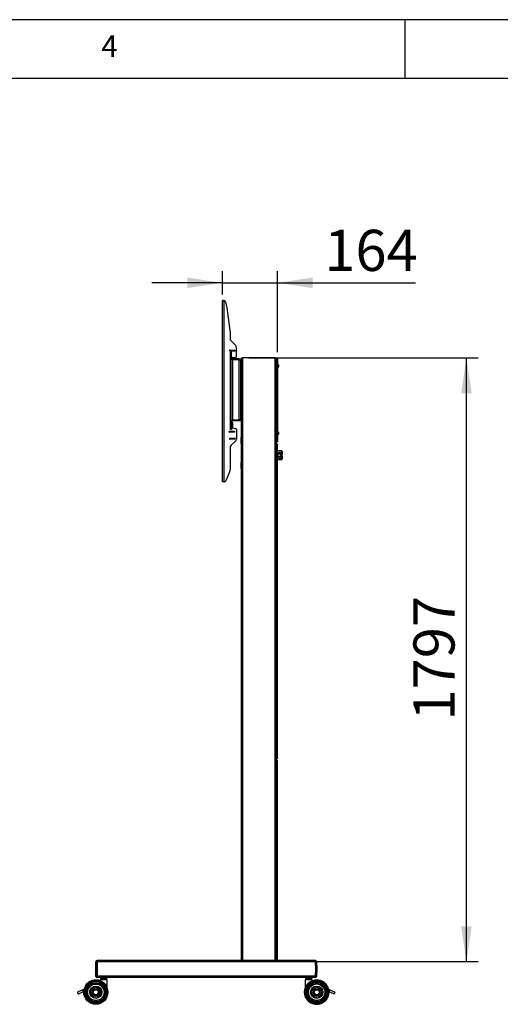
# Model space of a CAD drawing. Extents: x 5 to 292, y 5 to 205.
# Drawn here: x 166 to 207, y 121 to 205 of the extents above; entities that cross this region are included whole.
import ezdxf

# ---------------------------------------------------------------- set-up
doc = ezdxf.new("R2010")
doc.units = 0
doc.layers.get('0').update_dxf_attribs({"linetype": 'CONTINUOUS'})
doc.styles.add('SLDTEXTSTYLE0', font='TXT', dxfattribs={"width": 0.75})
doc.dimstyles.new('SLDDIMSTYLE2', dxfattribs={"dimtxt": 3.5, "dimasz": 3, "dimexe": 0, "dimexo": 0.0625, "dimgap": 0.875, "dimtad": 1, "dimdec": 0, "dimlfac": 35, "dimrnd": 1e-09, "dimzin": 12, "dimtxsty": 'SLDTEXTSTYLE0', "dimsah": 1, "dimcen": 0.09, "dimazin": 3, "dimtfac": 1, "dimtdec": 0, "dimtofl": 0, "dimtmove": 0, "dimatfit": 3, "dimtolj": 1, "dimtzin": 12})
doc.dimstyles.new('SLDDIMSTYLE3', dxfattribs={"dimtxt": 3.5, "dimasz": 3, "dimexe": 0, "dimexo": 0.0625, "dimgap": 0.875, "dimtad": 1, "dimdec": 0, "dimlfac": 35, "dimrnd": 1e-09, "dimzin": 12, "dimtxsty": 'SLDTEXTSTYLE0', "dimsah": 1, "dimcen": 0.09, "dimazin": 3, "dimtfac": 1, "dimtdec": 0, "dimtmove": 0, "dimatfit": 3, "dimtolj": 1, "dimtzin": 12})

# ---------------------------------------------------------------- blocks, each defined once
blk = doc.blocks.new('_D_2')
at = {"color": 7, "linetype": 'CONTINUOUS'}
for p, q in [((182.985, 181.616), (182.985, 183.616)), ((187.665, 176.728), (187.665, 183.616)), ((182.985, 182.616), (176.985, 182.616)), ((182.985, 182.616), (187.665, 182.616)), ((187.665, 182.616), (199.415, 182.616))]:
    blk.add_line(p, q, dxfattribs=at)
for points in [[(182.985, 182.616), (179.985, 183.066), (179.985, 182.166)], [(187.665, 182.616), (190.665, 182.166), (190.665, 183.066)]]:
    blk.add_solid(points, dxfattribs=at)
at = {"color": 7, "linetype": 'CONTINUOUS', "insert": (191.656, 187.127), "char_height": 3.5, "attachment_point": 1, "style": 'SLDTEXTSTYLE0'}
blk.add_mtext('164', dxfattribs=at)
blk = doc.blocks.new('_D_3')
at = {"color": 7, "linetype": 'CONTINUOUS'}
for p, q in [((185.224, 176.228), (204.754, 176.228)), ((203.754, 124.883), (203.754, 176.228)), ((185.224, 124.883), (204.754, 124.883))]:
    blk.add_line(p, q, dxfattribs=at)
for points in [[(203.754, 176.228), (203.304, 173.228), (204.204, 173.228)], [(203.754, 124.883), (204.204, 127.883), (203.304, 127.883)]]:
    blk.add_solid(points, dxfattribs=at)
at = {"color": 7, "linetype": 'CONTINUOUS', "insert": (199.243, 145.383), "char_height": 3.5, "attachment_point": 1, "rotation": 90, "style": 'SLDTEXTSTYLE0'}
blk.add_mtext('1797', dxfattribs=at)

msp = doc.modelspace()

# ---------------------------------------------------------------- linework, layer by layer
at = {"color": 7, "linetype": 'CONTINUOUS'}
for p, q in [((292, 205), (5, 205)), ((198.5, 205), (198.5, 200)), ((287, 200), (10, 200)), ((183.057, 181.116), (182.985, 181.116)), ((182.985, 165.687), (182.985, 181.116)), ((183.125, 165.687), (183.125, 181.114)), ((183.24, 181.004), (183.355, 180.478)), ((183.355, 180.478), (183.628, 178.366)), ((183.628, 178.366), (183.628, 177.887)), ((183.722, 177.676), (184.051, 177.375)), ((183.618, 176.833), (183.623, 176.924)), ((183.618, 176.843), (183.633, 176.842)), ((183.671, 176.829), (183.618, 176.833)), ((183.623, 176.924), (184.051, 176.898)), ((183.623, 176.914), (183.637, 176.913)), ((183.637, 176.913), (183.633, 176.842)), ((183.633, 176.842), (183.644, 176.841)), ((183.637, 176.913), (183.649, 176.912)), ((183.649, 176.912), (183.644, 176.841)), ((183.644, 176.841), (183.671, 176.839)), ((183.649, 176.912), (184.024, 176.889)), ((183.671, 176.9), (183.742, 176.9)), ((183.671, 176.814), (183.671, 176.9)), ((183.742, 176.814), (183.671, 176.814)), ((183.671, 176.264), (183.671, 176.814)), ((183.705, 176.919), (183.704, 176.909)), ((183.742, 176.9), (183.742, 176.814)), ((183.742, 176.835), (184.02, 176.818)), ((184.045, 176.807), (183.742, 176.825)), ((183.742, 176.264), (183.742, 176.814)), ((183.784, 176.823), (183.785, 176.832)), ((183.931, 176.814), (183.931, 176.824)), ((184.004, 176.809), (184.004, 176.819)), ((184.024, 176.889), (184.02, 176.818)), ((184.02, 176.818), (184.032, 176.817)), ((184.021, 176.89), (184.021, 176.9)), ((184.024, 176.889), (184.036, 176.889)), ((184.036, 176.889), (184.032, 176.817)), ((184.032, 176.817), (184.046, 176.817)), ((184.036, 176.889), (184.05, 176.888)), ((184.051, 176.898), (184.045, 176.807)), ((184.142, 177.182), (184.142, 176.325)), ((184.142, 176.882), (184.15, 176.882)), ((184.142, 176.811), (184.146, 176.81)), ((184.15, 176.882), (184.146, 176.81)), ((183.671, 176.591), (183.628, 176.591)), ((183.628, 176.591), (183.628, 170.287)), ((183.742, 176.264), (183.671, 176.264)), ((183.734, 176.128), (183.729, 176.124)), ((183.729, 176.124), (183.729, 176.118)), ((183.729, 176.124), (183.739, 176.124)), ((183.729, 176.118), (183.744, 176.106)), ((183.729, 176.118), (183.748, 176.117)), ((183.742, 176.316), (183.743, 176.316)), ((183.746, 176.3), (183.742, 176.297)), ((183.742, 176.295), (183.748, 176.295)), ((183.742, 176.289), (183.75, 176.288)), ((183.742, 176.287), (183.754, 176.277)), ((183.754, 176.277), (183.742, 176.27)), ((183.742, 176.267), (183.766, 176.265)), ((183.742, 176.26), (183.774, 176.258)), ((183.743, 176.256), (183.752, 176.249)), ((183.752, 176.249), (183.744, 176.244)), ((183.744, 176.106), (183.769, 176.104)), ((183.746, 176.238), (183.907, 176.228)), ((183.747, 176.231), (183.907, 176.222)), ((183.752, 176.249), (183.794, 176.246)), ((183.752, 176.22), (183.89, 176.212)), ((183.754, 176.277), (183.757, 176.277)), ((183.758, 176.209), (183.905, 176.2)), ((183.762, 176.202), (183.905, 176.193)), ((183.772, 176.19), (183.888, 176.183)), ((183.785, 176.178), (183.904, 176.171)), ((183.796, 176.171), (183.903, 176.165)), ((183.838, 176.071), (183.825, 176.071)), ((183.825, 176.071), (183.825, 176.03)), ((183.825, 176), (183.825, 176.03)), ((183.825, 176), (183.838, 176)), ((183.825, 171.028), (183.825, 176)), ((184.057, 176.239), (183.828, 176.239)), ((183.837, 176.158), (183.849, 176.157)), ((183.849, 176.071), (183.838, 176.071)), ((183.838, 176.071), (183.838, 176.03)), ((183.838, 176), (183.838, 176.03)), ((183.838, 176), (183.849, 176)), ((183.838, 171.028), (183.838, 176)), ((183.849, 176.157), (183.849, 176.085)), ((184.379, 176.157), (183.849, 176.157)), ((184.379, 176.085), (183.849, 176.085)), ((183.849, 176.08), (183.849, 170.948)), ((184.379, 176.08), (183.849, 176.08)), ((183.888, 176.183), (183.905, 176.193)), ((183.904, 176.171), (183.888, 176.183)), ((183.89, 176.212), (183.907, 176.222)), ((183.905, 176.2), (183.89, 176.212)), ((183.89, 176.157), (183.903, 176.165)), ((183.907, 176.228), (183.893, 176.239)), ((183.903, 176.165), (183.904, 176.171)), ((183.905, 176.193), (183.905, 176.2)), ((183.907, 176.222), (183.907, 176.228)), ((183.933, 176.085), (183.933, 176.08)), ((184.379, 176.157), (184.379, 176.085)), ((184.379, 176.08), (184.379, 170.948)), ((184.558, 171.05), (184.558, 175.978)), ((184.615, 175.928), (184.558, 175.928)), ((184.615, 124.966), (184.615, 176.228)), ((184.615, 176.228), (184.724, 176.228)), ((187.478, 176.228), (184.724, 176.228)), ((187.478, 176.228), (187.587, 176.228)), ((187.587, 124.966), (187.587, 176.228)), ((187.601, 175.728), (187.601, 176.088)), ((187.608, 176.228), (187.665, 176.228)), ((187.608, 176.143), (187.608, 176.228)), ((187.665, 176.143), (187.608, 176.143)), ((187.608, 176.143), (187.608, 169.171)), ((187.665, 176.228), (187.665, 176.143)), ((187.665, 176.143), (187.665, 169.171)), ((184.558, 175.385), (184.615, 175.385)), ((187.608, 175.728), (187.587, 175.728)), ((187.601, 175.728), (187.587, 175.728)), ((187.587, 175.357), (187.608, 175.357)), ((187.676, 175.693), (187.665, 175.693)), ((187.665, 175.393), (187.676, 175.393)), ((187.676, 175.693), (187.676, 175.393)), ((187.759, 175.618), (187.759, 175.468)), ((184.615, 173.785), (184.558, 173.785)), ((187.671, 173.965), (187.665, 173.965)), ((187.671, 173.951), (187.665, 173.951)), ((187.671, 173.509), (187.665, 173.509)), ((187.665, 173.406), (187.671, 173.406)), ((187.671, 173.965), (187.671, 173.951)), ((187.671, 173.951), (187.671, 173.509)), ((187.671, 173.509), (187.671, 173.406)), ((184.558, 173.243), (184.615, 173.243)), ((183.838, 171.028), (183.825, 171.028)), ((183.825, 170.998), (183.825, 171.028)), ((183.825, 170.957), (183.825, 170.998)), ((183.838, 170.957), (183.825, 170.957)), ((183.849, 171.028), (183.838, 171.028)), ((183.838, 170.998), (183.838, 171.028)), ((183.838, 170.957), (183.838, 170.998)), ((183.849, 170.957), (183.838, 170.957)), ((184.379, 170.948), (183.849, 170.948)), ((183.849, 170.871), (183.849, 170.943)), ((184.379, 170.943), (183.849, 170.943)), ((184.379, 170.871), (183.849, 170.871)), ((184.393, 170.957), (184.379, 170.948)), ((184.379, 170.871), (184.379, 170.943)), ((184.615, 171.643), (184.558, 171.643)), ((184.558, 171.1), (184.615, 171.1)), ((183.628, 170.287), (183.671, 170.287)), ((183.742, 170.764), (183.671, 170.764)), ((183.671, 170.214), (183.671, 170.764)), ((183.671, 170.214), (183.742, 170.214)), ((183.671, 170.128), (183.671, 170.214)), ((183.742, 170.128), (183.671, 170.128)), ((183.742, 170.214), (183.742, 170.764)), ((183.801, 170.707), (183.742, 170.704)), ((183.807, 170.696), (183.742, 170.693)), ((183.808, 170.69), (183.742, 170.686)), ((183.802, 170.678), (183.742, 170.675)), ((183.809, 170.667), (183.742, 170.664)), ((183.809, 170.661), (183.742, 170.658)), ((183.804, 170.65), (183.742, 170.647)), ((183.81, 170.639), (183.742, 170.636)), ((183.81, 170.632), (183.742, 170.629)), ((183.805, 170.621), (183.742, 170.618)), ((183.812, 170.61), (183.742, 170.607)), ((183.812, 170.604), (183.742, 170.601)), ((183.806, 170.593), (183.742, 170.59)), ((183.813, 170.582), (183.742, 170.578)), ((183.813, 170.575), (183.742, 170.572)), ((183.808, 170.564), (183.742, 170.561)), ((183.814, 170.553), (183.742, 170.55)), ((183.815, 170.547), (183.742, 170.543)), ((183.809, 170.535), (183.742, 170.532)), ((183.816, 170.525), (183.742, 170.521)), ((183.816, 170.518), (183.742, 170.515)), ((183.81, 170.507), (183.742, 170.504)), ((183.817, 170.496), (183.742, 170.493)), ((183.817, 170.49), (183.742, 170.486)), ((183.812, 170.478), (183.742, 170.475)), ((183.818, 170.468), (183.742, 170.464)), ((183.819, 170.461), (183.742, 170.458)), ((183.813, 170.45), (183.742, 170.446)), ((183.82, 170.439), (183.742, 170.435)), ((183.82, 170.433), (183.742, 170.429)), ((183.815, 170.421), (183.742, 170.418)), ((183.821, 170.41), (183.742, 170.407)), ((183.821, 170.404), (183.742, 170.4)), ((183.816, 170.393), (183.742, 170.389)), ((183.822, 170.382), (183.742, 170.378)), ((183.823, 170.376), (183.742, 170.372)), ((183.817, 170.364), (183.742, 170.361)), ((183.824, 170.353), (183.742, 170.35)), ((183.824, 170.347), (183.742, 170.343)), ((183.819, 170.336), (183.742, 170.332)), ((183.825, 170.325), (183.742, 170.321)), ((183.825, 170.319), (183.742, 170.315)), ((183.82, 170.307), (183.742, 170.303)), ((183.826, 170.296), (183.742, 170.292)), ((183.742, 170.287), (183.862, 170.287)), ((183.742, 170.214), (183.742, 170.128)), ((183.827, 170.29), (183.771, 170.287)), ((183.845, 170.709), (183.801, 170.707)), ((183.846, 170.68), (183.802, 170.678)), ((183.847, 170.652), (183.804, 170.65)), ((183.849, 170.623), (183.805, 170.621)), ((183.85, 170.595), (183.806, 170.593)), ((183.861, 170.698), (183.807, 170.696)), ((183.861, 170.692), (183.808, 170.69)), ((183.851, 170.566), (183.808, 170.564)), ((183.862, 170.67), (183.809, 170.667)), ((183.863, 170.664), (183.809, 170.661)), ((183.853, 170.538), (183.809, 170.535)), ((183.864, 170.641), (183.81, 170.639)), ((183.864, 170.635), (183.81, 170.632)), ((183.854, 170.509), (183.81, 170.507)), ((183.865, 170.613), (183.812, 170.61)), ((183.865, 170.606), (183.812, 170.604)), ((183.856, 170.48), (183.812, 170.478)), ((183.866, 170.584), (183.813, 170.582)), ((183.867, 170.578), (183.813, 170.575)), ((183.857, 170.452), (183.813, 170.45)), ((183.868, 170.556), (183.814, 170.553)), ((183.868, 170.549), (183.815, 170.547)), ((183.858, 170.423), (183.815, 170.421)), ((183.869, 170.527), (183.816, 170.525)), ((183.869, 170.521), (183.816, 170.518)), ((183.86, 170.395), (183.816, 170.393)), ((183.871, 170.499), (183.817, 170.496)), ((183.871, 170.492), (183.817, 170.49)), ((183.861, 170.366), (183.817, 170.364)), ((183.872, 170.47), (183.818, 170.468)), ((183.872, 170.464), (183.819, 170.461)), ((183.862, 170.338), (183.819, 170.336)), ((183.873, 170.442), (183.82, 170.439)), ((183.874, 170.435), (183.82, 170.433)), ((183.864, 170.309), (183.82, 170.307)), ((183.875, 170.413), (183.821, 170.41)), ((183.875, 170.407), (183.821, 170.404)), ((183.876, 170.384), (183.822, 170.382)), ((183.876, 170.378), (183.823, 170.376)), ((183.877, 170.356), (183.824, 170.353)), ((183.878, 170.35), (183.824, 170.347)), ((183.879, 170.327), (183.825, 170.325)), ((183.879, 170.321), (183.825, 170.319)), ((183.88, 170.299), (183.826, 170.296)), ((183.88, 170.292), (183.827, 170.29)), ((183.861, 170.698), (183.845, 170.709)), ((183.846, 170.68), (183.861, 170.692)), ((183.862, 170.67), (183.846, 170.68)), ((183.847, 170.652), (183.863, 170.664)), ((183.864, 170.641), (183.847, 170.652)), ((183.849, 170.623), (183.864, 170.635)), ((183.865, 170.613), (183.849, 170.623)), ((183.85, 170.595), (183.865, 170.606)), ((183.866, 170.584), (183.85, 170.595)), ((183.851, 170.566), (183.867, 170.578)), ((183.868, 170.556), (183.851, 170.566)), ((183.853, 170.538), (183.868, 170.549)), ((183.869, 170.527), (183.853, 170.538)), ((183.854, 170.509), (183.869, 170.521)), ((183.871, 170.499), (183.854, 170.509)), ((183.856, 170.48), (183.871, 170.492)), ((183.872, 170.47), (183.856, 170.48)), ((183.857, 170.452), (183.872, 170.464)), ((183.873, 170.442), (183.857, 170.452)), ((183.858, 170.423), (183.874, 170.435)), ((183.875, 170.413), (183.858, 170.423)), ((183.86, 170.395), (183.875, 170.407)), ((183.876, 170.384), (183.86, 170.395)), ((183.861, 170.692), (183.861, 170.698)), ((183.861, 170.366), (183.876, 170.378)), ((183.877, 170.356), (183.861, 170.366)), ((183.863, 170.664), (183.862, 170.67)), ((183.862, 170.338), (183.878, 170.35)), ((183.879, 170.327), (183.862, 170.338)), ((183.862, 170.287), (184.109, 170.217)), ((183.864, 170.635), (183.864, 170.641)), ((183.864, 170.309), (183.879, 170.321)), ((183.88, 170.299), (183.864, 170.309)), ((183.865, 170.606), (183.865, 170.613)), ((183.867, 170.578), (183.866, 170.584)), ((183.868, 170.549), (183.868, 170.556)), ((183.869, 170.521), (183.869, 170.527)), ((183.871, 170.492), (183.871, 170.499)), ((183.871, 170.285), (183.88, 170.292)), ((183.872, 170.464), (183.872, 170.47)), ((183.874, 170.435), (183.873, 170.442)), ((183.875, 170.407), (183.875, 170.413)), ((183.876, 170.378), (183.876, 170.384)), ((183.878, 170.35), (183.877, 170.356)), ((183.879, 170.321), (183.879, 170.327)), ((183.88, 170.292), (183.88, 170.299)), ((184.171, 170.134), (184.171, 169.321)), ((183.569, 169.973), (183.997, 169.993)), ((183.574, 169.882), (183.569, 169.973)), ((183.584, 169.964), (183.57, 169.963)), ((183.587, 169.892), (183.573, 169.892)), ((184.002, 169.902), (183.574, 169.882)), ((183.587, 169.892), (183.584, 169.964)), ((183.596, 169.964), (183.584, 169.964)), ((183.599, 169.893), (183.587, 169.892)), ((183.972, 169.982), (183.596, 169.964)), ((183.599, 169.893), (183.596, 169.964)), ((183.975, 169.911), (183.599, 169.893)), ((183.611, 169.412), (184.025, 169.431)), ((183.616, 169.303), (183.611, 169.412)), ((184.03, 169.323), (183.616, 169.303)), ((183.654, 169.896), (183.655, 169.886)), ((183.662, 169.977), (183.663, 169.967)), ((183.736, 169.981), (183.736, 169.971)), ((183.882, 169.988), (183.883, 169.978)), ((183.956, 169.991), (183.956, 169.981)), ((183.972, 169.9), (183.971, 169.91)), ((183.983, 169.983), (183.972, 169.982)), ((183.975, 169.911), (183.972, 169.982)), ((183.987, 169.911), (183.975, 169.911)), ((183.987, 169.911), (183.983, 169.983)), ((183.998, 169.983), (183.983, 169.983)), ((184.001, 169.912), (183.987, 169.911)), ((183.997, 169.993), (184.002, 169.902)), ((184.025, 169.431), (184.03, 169.323)), ((184.615, 169.5), (184.558, 169.5)), ((184.558, 169.5), (184.558, 168.957)), ((187.608, 170.013), (187.587, 170.013)), ((187.587, 169.643), (187.608, 169.643)), ((187.676, 169.978), (187.665, 169.978)), ((187.665, 169.678), (187.676, 169.678)), ((187.676, 169.978), (187.676, 169.678)), ((187.676, 169.678), (187.676, 169.678)), ((187.759, 169.903), (187.759, 169.753)), ((187.759, 169.753), (187.759, 169.753)), ((183.628, 168.59), (183.628, 166.706)), ((184.08, 169.132), (183.72, 168.8)), ((184.558, 168.957), (184.615, 168.957)), ((187.608, 169.171), (187.665, 169.171)), ((187.608, 169.085), (187.608, 169.171)), ((187.665, 169.085), (187.608, 169.085)), ((187.66, 142.197), (187.66, 168.845)), ((187.665, 169.171), (187.665, 169.085)), ((187.674, 168.334), (187.66, 168.334)), ((187.66, 167.563), (187.674, 167.563)), ((187.674, 168.091), (187.674, 168.334)), ((188.017, 168.32), (187.674, 168.32)), ((187.674, 168.091), (187.945, 168.091)), ((187.674, 168.034), (187.674, 168.091)), ((187.945, 168.034), (187.674, 168.034)), ((187.674, 168.034), (187.674, 167.863)), ((187.674, 167.863), (187.945, 167.863)), ((187.674, 167.805), (187.674, 167.863)), ((187.674, 167.563), (187.674, 167.805)), ((187.945, 167.805), (187.674, 167.805)), ((187.674, 167.577), (188.017, 167.577)), ((187.945, 168.091), (187.945, 168.034)), ((187.945, 168.091), (188.015, 168.091)), ((187.945, 167.863), (187.945, 168.034)), ((188, 168.034), (187.945, 168.034)), ((187.945, 167.863), (187.945, 167.805)), ((187.945, 167.863), (188, 167.863)), ((188.015, 167.805), (187.945, 167.805)), ((188, 168.034), (188, 167.863)), ((188.074, 168.034), (188, 168.034)), ((188, 167.863), (188.074, 167.863)), ((188.015, 168.091), (188.017, 168.091)), ((188.017, 167.805), (188.015, 167.805)), ((188.074, 168.263), (188.074, 168.072)), ((188.074, 168.072), (188.074, 168.034)), ((188.075, 168.034), (188.074, 168.034)), ((188.074, 167.863), (188.074, 168.034)), ((188.074, 167.863), (188.075, 167.863)), ((188.074, 167.863), (188.074, 167.825)), ((188.074, 167.825), (188.074, 167.634)), ((184.615, 167.357), (184.558, 167.357)), ((184.558, 167.357), (184.558, 166.814)), ((184.558, 166.814), (184.615, 166.814)), ((183.608, 166.601), (183.281, 165.777)), ((183.125, 165.687), (182.985, 165.687)), ((183.148, 165.687), (183.125, 165.687)), ((187.587, 141.995), (187.644, 141.995)), ((187.644, 141.909), (187.587, 141.909)), ((187.644, 141.995), (187.644, 141.909)), ((187.644, 141.909), (187.644, 124.989)), ((172.194, 124.244), (172.215, 124.854)), ((172.215, 124.854), (172.216, 124.868)), ((172.215, 124.854), (172.315, 124.85)), ((172.315, 124.85), (172.294, 124.244)), ((172.315, 124.964), (172.315, 124.85)), ((172.315, 124.964), (172.322, 124.964)), ((172.322, 124.85), (172.315, 124.85)), ((190.894, 124.966), (172.322, 124.966)), ((172.322, 124.966), (172.322, 124.852)), ((172.322, 124.964), (172.322, 124.85)), ((190.894, 124.852), (172.322, 124.852)), ((172.322, 124.852), (172.322, 123.652)), ((172.322, 123.639), (172.322, 124.85)), ((187.587, 124.989), (187.644, 124.989)), ((187.644, 124.989), (187.644, 124.966)), ((190.894, 124.966), (190.894, 124.852)), ((190.894, 124.964), (190.901, 124.964)), ((190.894, 124.85), (190.894, 124.964)), ((190.894, 124.852), (190.894, 123.652)), ((190.894, 124.85), (190.894, 123.639)), ((190.901, 124.85), (190.894, 124.85)), ((190.901, 124.85), (190.901, 124.964)), ((190.901, 124.85), (191.001, 124.854)), ((190.922, 124.244), (190.901, 124.85)), ((191.001, 124.868), (191.001, 124.854)), ((191.001, 124.854), (191.022, 124.244)), ((172.215, 123.635), (172.194, 124.244)), ((172.194, 124.244), (172.294, 124.244)), ((172.294, 124.244), (172.315, 123.639)), ((190.901, 123.639), (190.922, 124.244)), ((190.922, 124.244), (191.022, 124.244)), ((191.022, 124.244), (191.001, 123.635)), ((172.215, 123.635), (172.315, 123.639)), ((172.216, 123.621), (172.215, 123.635)), ((172.315, 123.639), (172.315, 123.524)), ((172.315, 123.639), (172.322, 123.639)), ((172.322, 123.524), (172.315, 123.524)), ((190.894, 123.652), (172.322, 123.652)), ((172.322, 123.639), (172.322, 123.524)), ((190.894, 123.537), (172.322, 123.537)), ((172.581, 123.337), (172.581, 123.235)), ((172.586, 123.337), (172.581, 123.337)), ((173.181, 123.337), (172.586, 123.337)), ((172.602, 123.469), (172.602, 123.463)), ((173.091, 123.394), (172.67, 123.394)), ((172.709, 123.366), (172.709, 123.337)), ((173.052, 123.337), (173.052, 123.366)), ((173.16, 123.463), (173.16, 123.469)), ((173.181, 122.597), (173.181, 123.337)), ((190.035, 123.337), (190.035, 122.603)), ((190.635, 123.337), (190.035, 123.337)), ((190.056, 123.469), (190.056, 123.463)), ((190.145, 123.394), (190.125, 123.394)), ((190.546, 123.394), (190.145, 123.394)), ((190.164, 123.366), (190.164, 123.337)), ((190.507, 123.337), (190.507, 123.366)), ((190.614, 123.463), (190.614, 123.469)), ((190.635, 123.235), (190.635, 123.337)), ((190.894, 123.639), (190.901, 123.639)), ((190.894, 123.524), (190.894, 123.639)), ((190.901, 123.524), (190.894, 123.524)), ((190.901, 123.639), (191.001, 123.635)), ((190.901, 123.524), (190.901, 123.639)), ((191.001, 123.635), (191.001, 123.621)), ((171.029, 122.45), (170.689, 122.301)), ((171.15, 122.315), (170.757, 122.144)), ((171.204, 122.526), (171.031, 122.45)), ((171.097, 122.292), (171.175, 122.326)), ((171.097, 122.292), (171.097, 122.292)), ((171.15, 122.315), (171.104, 122.42)), ((172.874, 123.055), (172.874, 123.058)), ((172.888, 123.045), (172.888, 123.042)), ((192.013, 122.526), (192.185, 122.45)), ((192.119, 122.292), (192.042, 122.326)), ((192.066, 122.315), (192.112, 122.42)), ((192.459, 122.144), (192.066, 122.315)), ((192.119, 122.292), (192.119, 122.292)), ((192.187, 122.45), (192.527, 122.301)), ((170.659, 122.226), (170.682, 122.173)), ((171.176, 122.273), (171.176, 122.273)), ((173.233, 122.273), (173.233, 122.273)), ((173.234, 122.275), (173.234, 122.275)), ((189.982, 122.275), (189.982, 122.275)), ((191.926, 121.807), (191.928, 121.807)), ((192.039, 122.275), (192.039, 122.275)), ((192.557, 122.226), (192.534, 122.173))]:
    msp.add_line(p, q, dxfattribs=at)
at = {"color": 8, "linetype": 'CONTINUOUS'}
for p, q in [((183.825, 176.03), (183.838, 176.03)), ((183.838, 176.03), (183.849, 176.03)), ((184.724, 124.966), (184.724, 176.228)), ((187.478, 124.966), (187.478, 176.228)), ((187.587, 176.088), (187.601, 176.088)), ((183.838, 170.998), (183.825, 170.998)), ((183.849, 170.998), (183.838, 170.998)), ((188.017, 168.091), (188.017, 168.32)), ((188.017, 167.577), (188.017, 167.805)), ((173.16, 123.469), (172.602, 123.469)), ((172.602, 123.463), (173.16, 123.463)), ((173.052, 123.366), (172.709, 123.366)), ((190.083, 123.469), (190.056, 123.469)), ((190.056, 123.463), (190.083, 123.463)), ((190.614, 123.469), (190.083, 123.469)), ((190.083, 123.463), (190.614, 123.463)), ((190.18, 123.366), (190.164, 123.366)), ((190.507, 123.366), (190.18, 123.366))]:
    msp.add_line(p, q, dxfattribs=at)
at = {"color": 7, "linetype": 'CONTINUOUS', "flags": 128}
msp.add_lwpolyline([(173.234, 122.275), (173.233, 122.329), (173.227, 122.402)], dxfattribs=at)
at = {"color": 7, "linetype": 'CONTINUOUS'}
for centre, radius in [((172.204, 122.273), 1.029), ((172.204, 122.273), 1.028), ((172.204, 122.273), 1.026), ((172.204, 122.273), 1.022), ((172.204, 122.273), 1.017), ((172.204, 122.273), 1.01), ((172.204, 122.273), 0.931), ((191.01, 122.275), 1.029), ((191.01, 122.275), 1.028), ((191.01, 122.275), 1.026), ((191.01, 122.275), 1.022), ((191.01, 122.275), 1.017), ((191.01, 122.275), 1.01), ((191.01, 122.275), 0.931), ((172.204, 122.273), 0.829), ((172.204, 122.273), 0.73), ((172.204, 122.273), 0.703), ((172.204, 122.273), 0.698), ((172.204, 122.273), 0.524), ((172.204, 122.273), 0.417), ((172.204, 122.273), 0.298), ((172.204, 122.273), 0.298), ((172.204, 122.273), 0.284), ((172.204, 122.273), 0.283), ((172.204, 122.273), 0.213), ((191.01, 122.275), 0.829), ((191.01, 122.275), 0.73), ((191.01, 122.275), 0.703), ((191.01, 122.275), 0.698), ((191.01, 122.275), 0.524), ((191.01, 122.275), 0.417), ((191.01, 122.275), 0.298), ((191.01, 122.275), 0.298), ((191.01, 122.275), 0.284), ((191.01, 122.275), 0.283), ((191.01, 122.275), 0.213)]:
    msp.add_circle(centre, radius, dxfattribs=at)
for centre, radius, start, end in [((183.101, 180.973), 0.143, 12.32014, 80.15638), ((183.914, 177.888), 0.286, 180.12806, 227.81486), ((183.857, 177.165), 0.286, 3.5165, 47.32235), ((183.849, 176.264), 0.179, 180, 270), ((183.828, 176.325), 0.0857, 180, 270), ((183.849, 176.264), 0.107, 180, 270), ((184.057, 176.325), 0.0857, 270, 0), ((187.461, 176.088), 0.14, 0, 26.10891), ((187.617, 175.543), 0.161, 27.70087, 68.38979), ((187.617, 175.543), 0.161, 291.61021, 332.29913), ((183.849, 170.764), 0.179, 90, 180), ((183.849, 170.764), 0.107, 90, 180), ((184.085, 170.134), 0.0857, 360, 74), ((183.886, 169.342), 0.286, 312.80525, 355.95645), ((187.617, 169.828), 0.161, 27.70087, 68.38979), ((187.617, 169.828), 0.161, 291.61021, 332.29913), ((183.914, 168.59), 0.286, 132.67765, 180), ((187.557, 169.137), 0.0514, 305.68533, 0), ((187.557, 169.137), 0.109, 286.04044, 331.72629), ((187.943, 168.035), 0.0562, 358.99099, 88.95414), ((187.943, 167.862), 0.0562, 271.04586, 1.00901), ((188.017, 168.263), 0.0571, 0, 90), ((188.017, 167.634), 0.0571, 270, 0), ((183.342, 166.706), 0.286, 338.32301, 360), ((183.148, 165.83), 0.143, 270, 338.32301), ((187.535, 141.995), 0.109, 0, 61.72629), ((172.315, 124.864), 0.1, 90, 178), ((190.901, 124.864), 0.1, 2, 90), ((172.202, 122.279), 1.029, 49.23682, 204.61362), ((172.204, 122.273), 1.029, 0.00001, 179.99999), ((172.315, 123.624), 0.1, 182, 270), ((172.67, 123.469), 0.0686, 90, 180), ((172.67, 123.463), 0.0686, 180, 270), ((172.681, 123.366), 0.0286, 0, 90), ((173.081, 123.366), 0.0286, 90, 180), ((173.091, 123.469), 0.0686, 0, 90), ((173.091, 123.463), 0.0686, 270, 0), ((191.01, 122.275), 1.029, 0.00001, 179.99999), ((190.125, 123.469), 0.0686, 90, 180), ((190.125, 123.463), 0.0686, 180, 270), ((190.135, 123.366), 0.0286, 0, 90), ((191.014, 122.279), 1.029, 332.72146, 130.87121), ((190.535, 123.366), 0.0286, 90, 180), ((190.546, 123.469), 0.0686, 0, 90), ((190.546, 123.463), 0.0686, 270, 0), ((190.901, 123.624), 0.1, 270, 358), ((170.711, 122.249), 0.0571, 113.55932, 203.55932), ((171.052, 122.397), 0.0571, 23.55932, 113.55932), ((172.202, 122.279), 1.029, 24.90104, 48.15306), ((192.164, 122.397), 0.0571, 66.44068, 156.44068), ((192.505, 122.249), 0.0571, 336.44068, 66.44068), ((170.734, 122.196), 0.0571, 203.55932, 293.55932), ((191.012, 122.273), 1.029, 219.8551, 335.10015), ((192.482, 122.196), 0.0571, 246.44068, 336.44068)]:
    msp.add_arc(centre, radius, start, end, dxfattribs=at)
for points in [[(182.985, 181.116), (182.987, 181.116), (182.992, 181.115), (183.024, 181.115), (183.07, 181.114), (183.107, 181.114), (183.125, 181.114)], [(183.077, 181.115), (183.071, 181.115), (183.059, 181.115), (183.058, 181.116), (183.057, 181.116)], [(184.558, 175.978), (184.555, 175.987), (184.55, 176.004), (184.509, 176.029), (184.45, 176.054), (184.403, 176.071), (184.379, 176.08)], [(184.379, 170.948), (184.403, 170.957), (184.45, 170.974), (184.509, 170.999), (184.55, 171.024), (184.555, 171.041), (184.558, 171.05)]]:
    msp.add_open_spline(points, degree=3, dxfattribs=at)
for points, knots in [([(184.379, 176.157), (184.4, 176.155), (184.444, 176.15), (184.504, 176.113), (184.549, 176.053), (184.555, 176.004), (184.558, 175.978)], [0, 0, 0, 0, 0.219976, 0.474796, 0.729705, 1, 1, 1, 1]), ([(184.379, 176.085), (184.397, 176.084), (184.426, 176.081), (184.446, 176.06), (184.454, 176.051)], [0, 0, 0, 0, 0.59864, 1, 1, 1, 1]), ([(184.558, 171.05), (184.556, 171.029), (184.551, 170.984), (184.513, 170.925), (184.454, 170.88), (184.405, 170.874), (184.379, 170.871)], [0, 0, 0, 0, 0.222222, 0.477045, 0.73195, 1, 1, 1, 1]), ([(184.454, 170.977), (184.45, 170.972), (184.435, 170.952), (184.405, 170.944), (184.384, 170.943), (184.379, 170.943)], [0, 0, 0, 0, 0.240403, 0.856474, 1, 1, 1, 1]), ([(187.587, 168.936), (187.587, 168.936), (187.595, 168.935), (187.613, 168.927), (187.635, 168.911), (187.649, 168.889), (187.658, 168.867), (187.659, 168.853), (187.66, 168.845)], [0, 0, 0, 0, 0.018774, 0.174703, 0.419615, 0.635945, 0.799558, 1, 1, 1, 1]), ([(187.66, 168.845), (187.658, 168.851), (187.656, 168.863), (187.636, 168.881), (187.61, 168.888), (187.593, 168.89), (187.587, 168.891)], [0, 0, 0, 0, 0.298252, 0.595282, 0.861093, 1, 1, 1, 1]), ([(187.759, 168.091), (187.759, 168.103), (187.759, 168.128), (187.766, 168.161), (187.78, 168.188), (187.799, 168.205), (187.823, 168.215), (187.846, 168.217), (187.867, 168.214), (187.888, 168.206), (187.909, 168.188), (187.926, 168.155), (187.93, 168.119), (187.93, 168.095), (187.93, 168.091)], [0, 0, 0, 0, 0.104367, 0.211733, 0.29837, 0.385726, 0.445346, 0.505211, 0.559771, 0.614537, 0.689497, 0.794906, 0.966466, 1, 1, 1, 1]), ([(187.93, 167.805), (187.93, 167.793), (187.929, 167.768), (187.923, 167.736), (187.909, 167.709), (187.889, 167.691), (187.866, 167.682), (187.843, 167.679), (187.821, 167.682), (187.8, 167.691), (187.78, 167.708), (187.763, 167.742), (187.759, 167.777), (187.759, 167.801), (187.759, 167.805)], [0, 0, 0, 0, 0.104367, 0.211733, 0.29837, 0.385726, 0.445346, 0.505211, 0.559771, 0.614537, 0.689497, 0.794906, 0.966466, 1, 1, 1, 1]), ([(188.017, 168.091), (188.023, 168.09), (188.035, 168.089), (188.051, 168.081), (188.063, 168.073), (188.07, 168.068), (188.073, 168.068), (188.074, 168.07), (188.074, 168.072)], [0, 0, 0, 0, 0.194432, 0.388132, 0.59898, 0.718408, 0.838326, 1, 1, 1, 1]), ([(188.074, 167.825), (188.074, 167.826), (188.073, 167.828), (188.07, 167.828), (188.064, 167.825), (188.055, 167.818), (188.041, 167.81), (188.027, 167.806), (188.018, 167.806), (188.017, 167.805)], [0, 0, 0, 0, 0.147015, 0.26588, 0.385099, 0.552648, 0.729021, 0.944392, 1, 1, 1, 1]), ([(187.587, 142.151), (187.59, 142.151), (187.603, 142.152), (187.624, 142.157), (187.646, 142.169), (187.658, 142.184), (187.659, 142.194), (187.66, 142.197)], [0, 0, 0, 0, 0.071695, 0.304231, 0.534376, 0.819391, 1, 1, 1, 1]), ([(187.66, 142.197), (187.659, 142.189), (187.658, 142.175), (187.649, 142.153), (187.635, 142.132), (187.613, 142.115), (187.596, 142.107), (187.588, 142.106), (187.587, 142.106)], [0, 0, 0, 0, 0.198968, 0.361774, 0.578486, 0.820443, 0.977885, 1, 1, 1, 1])]:
    msp.add_open_spline(points, degree=3, knots=knots, dxfattribs=at)

# ---------------------------------------------------------------- texts
at = {"color": 7, "linetype": 'CONTINUOUS', "insert": (172.667, 203.668), "char_height": 1.852, "attachment_point": 1, "style": 'SLDTEXTSTYLE0'}
msp.add_mtext('4', dxfattribs=at)

# ---------------------------------------------------------------- dimensions: what is measured, and where the dimension line sits
at = {"color": 7, "linetype": 'CONTINUOUS'}
for base, p1, p2, angle, dimstyle, picture, middle in [((187.665, 182.616), (182.985, 181.116), (187.665, 176.228), 0, 'SLDDIMSTYLE3', '_D_2', (195.536, 182.616)), ((203.754, 176.228), (184.724, 124.883), (184.724, 176.228), 90, 'SLDDIMSTYLE2', '_D_3', (203.754, 150.555))]:
    dim = msp.add_linear_dim(base=base, p1=p1, p2=p2, angle=angle, dimstyle=dimstyle, dxfattribs=at)
    dim.commit()
    dim.dimension.update_dxf_attribs({"geometry": picture, "text_midpoint": middle, "dimtype": 160})

doc.saveas('drawing.dxf')
